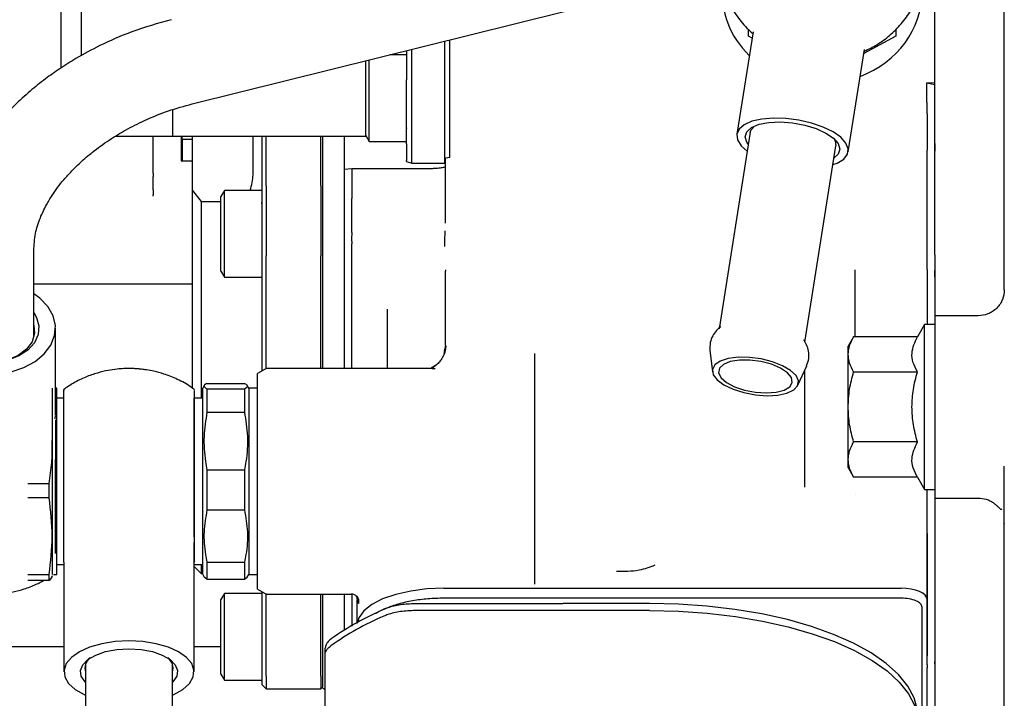
# Paper-space layout 'Sheet2' of a CAD drawing. Units: inches. Extents: x 0.3 to 17.5, y 0.3 to 10.7.
# Drawn here: x 3.3 to 3.5, y 4.5 to 4.7 of the extents above; entities that cross this region are included whole.
import ezdxf

# ---------------------------------------------------------------- set-up
doc = ezdxf.new("R2010")
doc.units = ezdxf.units.IN
doc.header["$MEASUREMENT"] = 0

psp = doc.layouts.new('Sheet2')

# ---------------------------------------------------------------- linework, layer by layer
at = {"color": 7, "linetype": 'Continuous', "lineweight": 25}
for p, q in [((3.547514559, 4.590471951), (3.547514559, 4.7260065557)), ((3.5317665275, 4.6374693699), (3.5317665275, 4.6763581085)), ((3.3335381811, 4.649565835), (3.3335381811, 4.6563571736)), ((3.3631945452, 4.6326464466), (3.4580119921, 4.6562069674)), ((3.3335381811, 4.640899934), (3.3335381811, 4.649565835)), ((3.4894436929, 4.6480423021), (3.4894436929, 4.6495396679)), ((3.5229082598, 4.6495998871), (3.5229082598, 4.6480423021)), ((3.4904900949, 4.6489755833), (3.486809944, 4.6257971235)), ((3.49027022, 4.6475907594), (3.4894436929, 4.6480423021)), ((3.5229082598, 4.6480423021), (3.5156209082, 4.644061125)), ((3.4130657401, 4.6382113507), (3.4130657401, 4.6450385892)), ((3.4205460551, 4.6382113507), (3.4205460551, 4.6468973201)), ((3.4217271574, 4.6317556766), (3.4217271574, 4.6471908039)), ((3.4118846378, 4.6438008944), (3.4080847356, 4.6438008944)), ((3.4118846378, 4.6447451054), (3.4118846378, 4.6380695035)), ((3.5120839076, 4.6217842598), (3.5157640585, 4.6449627195)), ((3.4026387856, 4.6424476686), (3.4026326693, 4.6424370749)), ((3.4026326693, 4.6254796746), (3.4026326693, 4.6424370749)), ((3.4034200708, 4.624115855), (3.4034200708, 4.6426418047)), ((3.4118846378, 4.6235678425), (3.4118846378, 4.6380695035)), ((3.4130657401, 4.6232093358), (3.4130657401, 4.6382113507)), ((3.4205460551, 4.6232093358), (3.4205460551, 4.6382113506)), ((3.529967105, 4.6374560959), (3.5317665275, 4.6374693699)), ((3.529967105, 4.6329959198), (3.529967105, 4.6374560959)), ((3.529967105, 4.6374560959), (3.5317665275, 4.6370214851)), ((3.5317665275, 4.6370214851), (3.5317665275, 4.6374693699)), ((3.5317665275, 4.632561309), (3.5317665275, 4.6370214851)), ((3.3587350315, 4.6312701984), (3.3587350315, 4.6252969574)), ((3.3587350315, 4.6312452971), (3.3587350315, 4.6252969574)), ((3.4118846378, 4.6268715559), (3.4119511838, 4.6272200761)), ((3.4217271574, 4.6204933176), (3.4217271575, 4.6279582596)), ((3.3457790105, 4.6252969574), (3.3587350315, 4.6252969574)), ((3.3544043227, 4.6169029069), (3.3544043228, 4.6252969574)), ((3.3587350315, 4.6252969574), (3.4027381611, 4.6252969574)), ((3.3607035354, 4.6252969574), (3.3607035354, 4.6197457913)), ((3.3608100809, 4.6252969574), (3.3609618681, 4.6245637423)), ((3.3632625905, 4.6252969574), (3.3632625905, 4.613102863)), ((3.3770421181, 4.6170277502), (3.3770421181, 4.6252969574)), ((3.379010622, 4.6252969574), (3.379010622, 4.6131276751)), ((3.379994874, 4.6140336541), (3.379994874, 4.6252969574)), ((3.3923964488, 4.6140336541), (3.3923964488, 4.6252969574)), ((3.3927901496, 4.6252969574), (3.3927901496, 4.6136712625)), ((3.3927901496, 4.6252969574), (3.3927901496, 4.6136712624)), ((3.3977114094, 4.6252969574), (3.3977114094, 4.6181142791)), ((3.4026326693, 4.6254796746), (3.4034200708, 4.624115855)), ((3.4898663591, 4.6262170414), (3.4827892257, 4.5816435838)), ((3.3609618681, 4.6245637423), (3.3609618681, 4.6197457913)), ((3.3632625905, 4.6245637423), (3.3609618681, 4.6245637423)), ((3.4034200708, 4.624115855), (3.4118846378, 4.624115855)), ((3.4118846378, 4.6235678425), (3.4118846378, 4.6198004332)), ((3.4130657401, 4.6194419266), (3.4130657401, 4.6232093358)), ((3.4205460552, 4.6194419266), (3.4205460551, 4.6232093358)), ((3.5022307361, 4.5785567655), (3.5093078696, 4.6231302231)), ((3.5317665275, 4.6236842031), (3.5317665275, 4.6219303954)), ((3.4217271574, 4.6204933176), (3.4212350315, 4.620420914)), ((3.5300226429, 4.59507228), (3.5300226429, 4.6221200601)), ((3.5317665275, 4.5984111651), (3.5317665275, 4.6219303954)), ((3.3607035354, 4.6197457913), (3.3632625905, 4.6197457913)), ((3.4118846378, 4.6195556944), (3.4118846378, 4.6198004332)), ((3.4118846378, 4.6195556944), (3.4130657401, 4.6191945952)), ((3.4130657401, 4.6191945952), (3.4130657401, 4.6194419266)), ((3.4130657401, 4.6191945952), (3.4205460551, 4.6191945952)), ((3.4205460551, 4.6191945952), (3.4205460552, 4.6194419266)), ((3.4207429054, 4.6202328274), (3.4207452642, 4.6202431958)), ((3.4207429054, 4.6174472709), (3.4207429054, 4.6202328273)), ((3.420822361, 4.6203024285), (3.4207452643, 4.6202431958)), ((3.4212350315, 4.620420914), (3.420822361, 4.6203024285)), ((3.3544043228, 4.616320559), (3.3544043228, 4.6162004624)), ((3.3544043228, 4.6131516742), (3.3544043228, 4.6162004624)), ((3.399483063, 4.6179296364), (3.3977114094, 4.6177697712)), ((3.4168058976, 4.6179296364), (3.399483063, 4.6179296364)), ((3.399483063, 4.6179296364), (3.399483063, 4.6111879917)), ((3.4207429054, 4.6166925293), (3.4207429054, 4.6174472709)), ((3.379994874, 4.6140336541), (3.379994874, 4.5981889971)), ((3.3923964488, 4.6140336541), (3.3923964487, 4.5981889971)), ((3.3544043228, 4.6117104572), (3.3544043228, 4.6120229214)), ((3.3632625905, 4.613102863), (3.3652310945, 4.6105259677)), ((3.3632625905, 4.613102863), (3.3632625905, 4.5681642197)), ((3.3705460551, 4.6130044261), (3.3697586535, 4.6116406066)), ((3.3697586535, 4.5946832063), (3.3697586535, 4.6116406066)), ((3.379010622, 4.6130044261), (3.3705460551, 4.6130044261)), ((3.3705460551, 4.5933193867), (3.3705460551, 4.6130044261)), ((3.379010622, 4.6131276751), (3.379010622, 4.5986034062)), ((3.3927901496, 4.6136712625), (3.3927901496, 4.5983547608)), ((3.3652310945, 4.6105259677), (3.3652310945, 4.5659204738)), ((3.3652310945, 4.6105259677), (3.3697586535, 4.6105259677)), ((3.3977114094, 4.6107557104), (3.3977114094, 4.6034580572)), ((3.3994830629, 4.6037043608), (3.3994830629, 4.6111879916)), ((3.39947279, 4.6035060701), (3.399409975, 4.6020665954)), ((3.39947279, 4.6035060701), (3.3994830629, 4.6037043609)), ((3.3977114094, 4.6020202955), (3.3977114094, 4.6008509853)), ((3.3977114094, 4.6008509853), (3.3977114094, 4.5726133873)), ((3.399409975, 4.6020665954), (3.39947279, 4.6008989981)), ((3.399483063, 4.6006939734), (3.39947279, 4.6008989981)), ((3.399483063, 4.5726133873), (3.3994830629, 4.6006939734)), ((3.3272793746, 4.5796725393), (3.3273041404, 4.5996899495)), ((3.379010622, 4.5986034062), (3.379010622, 4.5720451291)), ((3.379994874, 4.5725744191), (3.379994874, 4.5981889971)), ((3.3923964488, 4.5726133873), (3.3923964487, 4.5981889971)), ((3.3927901496, 4.5983547608), (3.3927901496, 4.5726133873)), ((3.3927901496, 4.5983547608), (3.3927901496, 4.5726133873)), ((3.3977114094, 4.6001620089), (3.3977114094, 4.5983547608)), ((3.5317665275, 4.5984111651), (3.5317665275, 4.5928359018)), ((3.3697586535, 4.5946832063), (3.3705460551, 4.5933193867)), ((3.4207429055, 4.5950365155), (3.4207429055, 4.5947264001)), ((3.4207429055, 4.584455391), (3.4207429055, 4.5947264001)), ((3.5136668552, 4.590796823), (3.5136564848, 4.5949617447)), ((3.5300226429, 4.59507228), (3.5300260286, 4.590850735)), ((3.5317665275, 4.5933772403), (3.5317665275, 4.5948826153)), ((3.3272943746, 4.5917965851), (3.3632625905, 4.5917965851)), ((3.3705460551, 4.5933193867), (3.379010622, 4.5933193867)), ((3.5317665275, 4.5928359018), (3.5317665275, 4.5845666256)), ((3.4207429055, 4.5781675848), (3.4207429055, 4.584455391)), ((3.5294043228, 4.5825981217), (3.5277937699, 4.5798085621)), ((3.5317665275, 4.5825981217), (3.5294043228, 4.5825981217)), ((3.5294043228, 4.5638973343), (3.5294043228, 4.5825981217)), ((3.5416093441, 4.5845666256), (3.5317665275, 4.5845666256)), ((3.5317665275, 4.5845666256), (3.5317665275, 4.5432280429)), ((3.5416090472, 4.5845664807), (3.5416093441, 4.5845666256)), ((3.332178729, 4.5619639816), (3.3322032233, 4.5817619749)), ((3.4207429054, 4.5778925962), (3.4207429054, 4.5781675847)), ((3.5133122259, 4.5798085622), (3.5120814882, 4.5776768618)), ((3.5277937699, 4.5798085622), (3.5133122259, 4.5798085622)), ((3.4207429055, 4.5778925962), (3.4203455988, 4.5758510793)), ((3.4205057606, 4.5766740534), (3.420687698, 4.5774509521)), ((3.4807205904, 4.5767375185), (3.4812670695, 4.571884702)), ((3.5120814882, 4.5758307552), (3.5120814882, 4.5776768618)), ((3.5120814882, 4.5638973343), (3.5120814882, 4.5758307552)), ((3.3797664775, 4.5724815225), (3.3780264214, 4.5714769006)), ((3.4181217762, 4.5726133873), (3.3802586035, 4.5726133873)), ((3.5006553099, 4.5688063416), (3.5026780292, 4.5732512347)), ((3.5022389685, 4.5456567596), (3.5022389685, 4.5722864059)), ((3.5133122259, 4.5718529482), (3.5277937699, 4.5718529482)), ((3.3665908341, 4.5692257557), (3.3750918273, 4.5692257557)), ((3.3315696771, 4.5258614188), (3.3315696771, 4.5681842534)), ((3.3325539291, 4.5681842534), (3.3321864248, 4.5681842534)), ((3.3325539291, 4.5258614188), (3.3325539291, 4.5681842534)), ((3.3659566787, 4.5687590924), (3.3656247952, 4.5681842534)), ((3.3656247952, 4.5258614188), (3.3656247952, 4.5681842534)), ((3.3665908341, 4.5679622066), (3.3665908341, 4.562743663)), ((3.3750918273, 4.5679622066), (3.3665908341, 4.5679622066)), ((3.3750918273, 4.5679622066), (3.3750918273, 4.562743663)), ((3.3760578661, 4.5681842534), (3.3757259827, 4.5687590924)), ((3.37802637, 4.5681842534), (3.3760578661, 4.5681842534)), ((3.3760578661, 4.5681842534), (3.3760578661, 4.5258614187)), ((3.3341287322, 4.5659204738), (3.3325539291, 4.5659204738)), ((3.3341287322, 4.5344279349), (3.3341287322, 4.5659204738)), ((3.3656247952, 4.5659204738), (3.3636562913, 4.5659204738)), ((3.3636562913, 4.5344279532), (3.3636562913, 4.5659204738)), ((3.3665908341, 4.562743663), (3.3750918273, 4.562743663)), ((3.5120814882, 4.5519639134), (3.5120814882, 4.5638973343)), ((3.5294043228, 4.5451965469), (3.5294043228, 4.5638973343)), ((3.3321784855, 4.5617730735), (3.3320649584, 4.5615060563)), ((3.5277937699, 4.5559417203), (3.5133122259, 4.5559417203)), ((3.5120814882, 4.5501178067), (3.5120814882, 4.5519639134)), ((3.3665908341, 4.5496043749), (3.3750918273, 4.5496043749)), ((3.3665908341, 4.5496043749), (3.3665908341, 4.5405407434)), ((3.3750918273, 4.5496043749), (3.3750918273, 4.5405407434)), ((3.5120814882, 4.5501178067), (3.5133122259, 4.5479861064)), ((3.5277937698, 4.5479861064), (3.5133122259, 4.5479861064)), ((3.5277937698, 4.5479861064), (3.5294043228, 4.5451965469)), ((3.3259341033, 4.5465561582), (3.3307784886, 4.5465561582)), ((3.3307784886, 4.5432958261), (3.3307784886, 4.5465561582)), ((3.5294043228, 4.5451965469), (3.5317665275, 4.5451965469)), ((3.5300226429, 4.5419933754), (3.5300226429, 4.5451965469)), ((3.3307784886, 4.5432958261), (3.3259374678, 4.5432958261)), ((3.5136561877, 4.5440256224), (3.5136562913, 4.5440294743)), ((3.5317665275, 4.5432280429), (3.5416090472, 4.5432280429)), ((3.5317665275, 4.5432280429), (3.5317665275, 4.5264116272)), ((3.3665908341, 4.5405407434), (3.3750918273, 4.5405407434)), ((3.5300226429, 4.535409532), (3.5300226429, 4.5419933754)), ((3.547514559, 4.4206534603), (3.547514559, 4.537517927)), ((3.529994874, 4.5351591067), (3.529994874, 4.5202627401)), ((3.530022642, 4.5260820331), (3.5300226429, 4.535409532)), ((3.3341287322, 4.5286535165), (3.3341287322, 4.5332217534)), ((3.3636562913, 4.5286535166), (3.3636562913, 4.5331281559)), ((3.3325539291, 4.5281251983), (3.3341287322, 4.5281251983)), ((3.3341287322, 4.5286535165), (3.3341287322, 4.5037739624)), ((3.3636562913, 4.5037739624), (3.3636562913, 4.5286535166)), ((3.3636562913, 4.5281251983), (3.3656247952, 4.5281251983)), ((3.3636562913, 4.5277091094), (3.3652310945, 4.5261343062)), ((3.3652310945, 4.5281251983), (3.3652310945, 4.5261343062)), ((3.3665908341, 4.5286650043), (3.3665908341, 4.5248199165)), ((3.3665908341, 4.5286650043), (3.3750918273, 4.5286650043)), ((3.3750918273, 4.5286650043), (3.3750918273, 4.5248199165)), ((3.3259682445, 4.5259099217), (3.3307784886, 4.5259099216)), ((3.3307784886, 4.5245267825), (3.3259730966, 4.5245267825)), ((3.3307784886, 4.5245267825), (3.3307784886, 4.5259099216)), ((3.3314156495, 4.5252865797), (3.3307784886, 4.5245267825)), ((3.3314156495, 4.5252865797), (3.3315196004, 4.5256745297)), ((3.3317980131, 4.5258614188), (3.3325539291, 4.5258614188)), ((3.3652310945, 4.5261343062), (3.3656247952, 4.5261343062)), ((3.3656247952, 4.5258614188), (3.3659566787, 4.5252865797)), ((3.3665908341, 4.5248199165), (3.3659566787, 4.5252865797)), ((3.3665908341, 4.5248199165), (3.3750918273, 4.5248199165)), ((3.3750918273, 4.5248199165), (3.3757259827, 4.5252865797)), ((3.3757259827, 4.5252865797), (3.3760578661, 4.5258614187)), ((3.3760578661, 4.5258614187), (3.37802637, 4.5258614187)), ((3.5317665275, 4.5264116272), (3.5317665275, 4.5005763791)), ((3.3780264214, 4.5225687715), (3.3797664775, 4.5215641497)), ((3.4203492047, 4.5227585173), (3.5240893622, 4.5227585173)), ((3.3705460551, 4.5215771456), (3.3697586535, 4.5202133261)), ((3.3697586535, 4.5032559258), (3.3697586535, 4.5202133261)), ((3.379010622, 4.5215771456), (3.3705460551, 4.5215771456)), ((3.3705460551, 4.5018921062), (3.3705460551, 4.5215771456)), ((3.379010622, 4.522000543), (3.379010622, 4.5035525435)), ((3.379994874, 4.5028087178), (3.379994874, 4.5214737446)), ((3.3802586035, 4.5214322849), (3.3993055843, 4.5214322849)), ((3.3923964488, 4.5028087178), (3.3923964488, 4.5214322849)), ((3.3927901496, 4.5214322849), (3.3927901496, 4.5031062481)), ((3.3927901496, 4.5214322849), (3.3927901496, 4.5031062481)), ((3.3977114094, 4.5214322849), (3.3977114094, 4.5131888146)), ((3.3996232392, 4.5214947437), (3.3993055861, 4.5214322849)), ((3.399483063, 4.5214322849), (3.399483063, 4.5141242688)), ((3.4006641653, 4.5149687297), (3.4006641653, 4.5201049367)), ((3.5240893622, 4.5204941343), (3.4203492047, 4.5204941343)), ((3.529994874, 4.5202627401), (3.529994874, 4.5077485079)), ((3.4006641653, 4.5183435156), (3.4006641653, 4.5194159603)), ((3.4006641653, 4.5147479049), (3.4006641653, 4.5183435156)), ((3.467002748, 4.517704932), (3.4138050381, 4.517704932)), ((3.4469286422, 4.5192317985), (3.413830498, 4.5192317985)), ((3.467002748, 4.5192844491), (3.4475954963, 4.519284449)), ((3.5288583577, 4.4727227555), (3.5288583577, 4.5184786697)), ((3.2907957341, 4.5095195128), (3.3341287322, 4.5095195128)), ((3.3636562913, 4.5095195128), (3.3697586535, 4.5095195128)), ((3.3933807008, 4.5076234611), (3.393440506, 4.5091687741)), ((3.3933807008, 4.4907516659), (3.3933807008, 4.5076234611)), ((3.529994874, 4.5077485079), (3.5300226427, 4.5074315409)), ((3.5300226427, 4.5064107549), (3.5300226427, 4.5074315411)), ((3.3390499921, 4.5055829135), (3.3390499921, 4.460949684)), ((3.3587350315, 4.460949684), (3.3587350315, 4.5055829135)), ((3.5300226429, 4.5054038647), (3.5300226429, 4.5047139241)), ((3.5300226429, 4.4800141295), (3.5300226429, 4.5047139241)), ((3.5300226554, 4.5054038701), (3.5300226554, 4.5064107602)), ((3.3697586535, 4.5032559258), (3.3705460551, 4.5018921062)), ((3.379010622, 4.5035525435), (3.379010622, 4.5009078543)), ((3.379994874, 4.5028087178), (3.379994874, 4.4999236023)), ((3.3923964488, 4.5028087178), (3.3923964488, 4.4999236023)), ((3.3927901496, 4.5031062481), (3.3927901496, 4.5003173031)), ((3.3705460551, 4.5018921062), (3.379010622, 4.5018921062)), ((3.379010622, 4.5009078542), (3.379994874, 4.4999236023)), ((3.379994874, 4.4999236023), (3.3923964488, 4.4999236023)), ((3.3923964488, 4.4999236023), (3.3927901496, 4.5003173031)), ((3.3931838504, 4.4999236023), (3.3933807008, 4.4999236023))]:
    psp.add_line(p, q, dxfattribs=at)
at = {"color": 7, "linetype": 'Continuous', "lineweight": 25, "flags": 128}
for points in [[(3.5086313865, 4.618869573), (3.5096056743, 4.6192366781), (3.5110759705, 4.6201322644), (3.511919342, 4.6212250775), (3.5120903222, 4.6224562035), (3.5115796937, 4.6237592721), (3.5104149845, 4.6250640346), (3.5086589844, 4.6263001508), (3.5064063599, 4.6274009814), (3.5037785505, 4.6283071804), (3.500917222, 4.6289698942), (3.4979766295, 4.629353396), (3.4951153011, 4.6294370109), (3.4924874916, 4.6292162312), (3.4902348671, 4.6287029594), (3.488478867, 4.6279248659), (3.4873141578, 4.626923898), (3.4868035293, 4.6257540181), (3.4869745096, 4.6244782948), (3.487817881, 4.6231655026), (3.4891898761, 4.6219563912)], [(3.4894303091, 4.6234706951), (3.4890956889, 4.6239564133), (3.4887305368, 4.6251882854), (3.4890956889, 4.6263249137), (3.4901662607, 4.627288839), (3.4918692945, 4.6280143714), (3.4940887313, 4.6284520669), (3.4966733202, 4.6285720974), (3.4994469258, 4.6283662831)], [(3.4898663591, 4.6262170414), (3.490048709, 4.626763899), (3.490817829, 4.627629258)], [(3.4994469258, 4.6283662831), (3.5022205313, 4.6278486497), (3.5048051202, 4.6270544732), (3.5070245571, 4.6260378753), (3.5087275908, 4.6248681357), (3.5097981626, 4.62362497), (3.5101633147, 4.6223930979), (3.5097981626, 4.6212564696), (3.5088718195, 4.6203838769)], [(3.5088406132, 4.6247676974), (3.5091255197, 4.6242759684), (3.5093078695, 4.6231302231)], [(3.3076065791, 4.589581029), (3.3061870668, 4.5885520708), (3.304395483, 4.5866829426), (3.3032138208, 4.5845845695), (3.3026973335, 4.5823550691), (3.3028701714, 4.5800986904), (3.3037242528, 4.5779209391), (3.3052196418, 4.5759236445), (3.3072864157, 4.5742001978), (3.3098279345, 4.5728311855), (3.3127253595, 4.5718806211), (3.3158432103, 4.5713929519), (3.3190356998, 4.5713909808), (3.3221535506, 4.5718747999), (3.3250509756, 4.5728217865), (3.3275924943, 4.5741876604), (3.3296592682, 4.5759085549), (3.3311546573, 4.577904003), (3.3320087387, 4.5800806996), (3.3321815766, 4.5823368648), (3.3316650892, 4.584567003), (3.3304834271, 4.5866668353), (3.3286918433, 4.5885381758), (3.3272916034, 4.5895566745)], [(3.3272863144, 4.5852817545), (3.3279235386, 4.5841848159), (3.3284413203, 4.5822633595), (3.3282678143, 4.580311547), (3.3274139227, 4.5784520179), (3.3259332986, 4.5768016133), (3.3239189751, 4.5754640342), (3.3214975195, 4.5745233256), (3.3188210807, 4.5740385956), (3.3160578294, 4.5740403017), (3.3133813907, 4.5745283366), (3.3109599351, 4.5754720354), (3.3089456115, 4.5768121019), (3.3074649874, 4.5784643349), (3.3066110958, 4.5803249184), (3.3064375898, 4.5822769451), (3.3069553715, 4.5841977622), (3.3076012901, 4.5853061091)], [(3.3272828393, 4.5824729754), (3.327454557, 4.5805938417), (3.3268982973, 4.5786995465), (3.3256404548, 4.5769821645), (3.3237743178, 4.5755690662), (3.3214382893, 4.5745650547), (3.3188056217, 4.5740445928), (3.316071568, 4.5740462809), (3.3134389004, 4.5745699937), (3.3111028718, 4.5755768899), (3.3092367349, 4.5769922926), (3.3079788924, 4.5787112278), (3.3074226327, 4.5806062099), (3.307597815, 4.5824973299)], [(3.4828773681, 4.5819784988), (3.4828669704, 4.581949759), (3.4827892257, 4.5816435838)], [(3.4910356126, 4.5666384034), (3.49367427, 4.5664491309), (3.4961172303, 4.5665835996), (3.4981833103, 4.5670318367), (3.4997192782, 4.5677605985), (3.5006112184, 4.5687158359), (3.5007929797, 4.5698267035), (3.5002510817, 4.5710108133), (3.4990257145, 4.5721803452), (3.497207758, 4.5732485604), (3.4949320417, 4.5741362343), (3.4923673451, 4.5747775323), (3.48970388, 4.575124892), (3.4871391834, 4.5751525515), (3.4848634671, 4.5748584594), (3.4830455106, 4.5742644271), (3.4818201435, 4.5734145114), (3.4812782455, 4.5723717465), (3.4814600068, 4.5712134696), (3.4823519469, 4.5700255847), (3.4838879148, 4.5688961919), (3.4859539948, 4.5679090531), (3.4883969551, 4.5671373797), (3.4910356126, 4.5666384034)], [(3.4910356126, 4.5672385792), (3.4935040425, 4.5670755125), (3.4957531415, 4.5672446495), (3.4975830673, 4.5677309615), (3.4988312231, 4.5684912378), (3.4993867047, 4.5694579242), (3.4992001551, 4.5705451266), (3.4982881501, 4.5716562423), (3.4967317253, 4.5726925436), (3.4946691759, 4.5735619508), (3.4922837684, 4.5741872131), (3.4897874568, 4.5745127732), (3.4874020494, 4.5745097038), (3.4853395, 4.5741782776), (3.4837830752, 4.5735479431), (3.4828710702, 4.5726747084), (3.4826845206, 4.5716361643), (3.4832400022, 4.5705245899), (3.4844881579, 4.5694387536), (3.4863180838, 4.5684751365), (3.4885671828, 4.5677193604), (3.4910356126, 4.5672385792)], [(3.4203492047, 4.5227585173), (3.416508844, 4.5225986651), (3.4128160662, 4.5221252515), (3.4094127828, 4.5213564696), (3.4064297799, 4.5203218633), (3.4039816926, 4.5190611918), (3.4021625997, 4.517622902), (3.4010424078, 4.5160622667), (3.4007077793, 4.5149927422)], [(3.529994874, 4.5202627401), (3.5298814012, 4.5207496421), (3.5295453436, 4.5212178327), (3.5289996158, 4.5216493196), (3.5282651896, 4.5220275211), (3.5273702887, 4.522337903), (3.5263493037, 4.5225685375), (3.5252414704, 4.5227105616), (3.5240893622, 4.5227585173)], [(3.5279564196, 4.4939404275), (3.5278490271, 4.4951059045), (3.5270922851, 4.4978634536), (3.5256378947, 4.500570585), (3.5235027416, 4.5031958685), (3.5207116153, 4.5057088242), (3.5172969212, 4.5080802763), (3.5132983043, 4.5102826919), (3.5087621892, 4.5122905005), (3.5037412409, 4.5140803914), (3.4982937532, 4.5156315835), (3.4924829724, 4.5169260673), (3.4863763624, 4.5179488136), (3.480044822, 4.5186879482), (3.4735618611, 4.5191348898), (3.467002748, 4.5192844491)], [(3.467002748, 4.517704932), (3.4736005621, 4.5175537517), (3.4801210229, 4.5171019832), (3.4864876839, 4.5163549232), (3.4926259018, 4.5153213301), (3.4984637117, 4.514013322), (3.5039326706, 4.512446234), (3.5089686599, 4.5106384388), (3.5135126372, 4.5086111311), (3.5175113286, 4.5063880794), (3.5209178531, 4.5039953467), (3.5236922722, 4.5014609858), (3.5258020586, 4.4988147098), (3.5272224767, 4.4960875436), (3.5279368737, 4.493311461), (3.5280182789, 4.4914952801)], [(3.3488925118, 4.5108186292), (3.3457187356, 4.5106539288), (3.3426933616, 4.5101675288), (3.3399578531, 4.5093821728), (3.3376401192, 4.508334583), (3.3358485347, 4.5070737438), (3.3346668721, 4.5056586104), (3.3341503846, 4.504155353), (3.3343232225, 4.5026342622), (3.3351773043, 4.5011664625), (3.3366726939, 4.4998205866), (3.3387394686, 4.4986595661), (3.3390499921, 4.4985231779)], [(3.3390499921, 4.501405166), (3.3389180403, 4.5015343558), (3.3380641484, 4.5027883334), (3.3378906423, 4.5041042417), (3.3384084242, 4.5053993973), (3.3395849598, 4.5065924209), (3.3413463232, 4.5076083504), (3.3435818413, 4.5083833512), (3.3461510484, 4.5088687271), (3.3488925118, 4.5090339803)], [(3.3587350315, 4.4985231779), (3.359045555, 4.4986595661), (3.3611123297, 4.4998205866), (3.3626077193, 4.5011664625), (3.363461801, 4.5026342622), (3.363634639, 4.504155353), (3.3631181514, 4.5056586104), (3.3619364888, 4.5070737438), (3.3601449043, 4.508334583), (3.3578271705, 4.5093821728), (3.3550916619, 4.5101675288), (3.352066288, 4.5106539288), (3.3488925118, 4.5108186292)], [(3.3488925118, 4.5090339803), (3.3516339751, 4.5088687271), (3.3542031822, 4.5083833512), (3.3564387003, 4.5076083504), (3.3582000637, 4.5065924209), (3.3593765994, 4.5053993973), (3.3598943812, 4.5041042417), (3.3597208752, 4.5027883334), (3.3588669832, 4.5015343558), (3.3587350315, 4.501405166)]]:
    psp.add_lwpolyline(points, dxfattribs=at)
at = {"color": 7, "linetype": 'Continuous', "lineweight": 25}
for centre, radius, start, end in [((3.432308284, 4.4582341316), 0.0649649218339697, 113.176842083, 125.2876381425), ((3.4322893969, 4.4566494791), 0.0650206565908387, 113.1598583393, 125.29822439), ((3.3417866903, 4.5046079129), 0.002884959089845, 126.2352366856, 198.448399648), ((3.3559983332, 4.5046079129), 0.0028849591474186, 341.551600804, 53.7647665979)]:
    psp.add_arc(centre, radius, start, end, dxfattribs=at)
for start_param, end_param in [(3.011486759768805, 3.856922946520314), (5.06587232940382, 6.245833834700403)]:
    psp.add_ellipse((3.5061759763, 4.6577974029), major_axis=(0.02262200576405116, 0.0009330335204857931), ratio=0.9060321234, start_param=start_param, end_param=end_param, dxfattribs=at)
for points, knots in [([(3.515756527804395, 4.64459983258207), (3.516720334405368, 4.645065934612891), (3.518770066433217, 4.646057195992358), (3.521597730373986, 4.648163993942574), (3.524219496796444, 4.650771160478301), (3.52642479723135, 4.653815018355164), (3.528141194832097, 4.657200889160232), (3.529284848445821, 4.660841753416856), (3.529864367174723, 4.664482017458501), (3.529747288182908, 4.666875755877227), (3.529692620101623, 4.66799347208251)], [0, 0, 0, 0, 0.1104616501712456, 0.2349193105508524, 0.3622661572086488, 0.4913987277308776, 0.6216912474603428, 0.7528045852977767, 0.8845762265739102, 1, 1, 1, 1]), ([(3.483554741065773, 4.659511357726768), (3.483893589512728, 4.658457737137193), (3.484635016779082, 4.656152331754569), (3.486540191845852, 4.652895145011459), (3.488519798709414, 4.650294705365922), (3.489987186242276, 4.64903512202525), (3.490438094041357, 4.648648069566931)], [0, 0, 0, 0, 0.2539625058536356, 0.5556900973393689, 0.8634697407248705, 1, 1, 1, 1]), ([(3.358447098205802, 4.651750438160843), (3.355461002552701, 4.650903348908064), (3.349938973945825, 4.649336871597945), (3.3427427881559, 4.646188318621716), (3.337336559206807, 4.643286570287274), (3.333247226404667, 4.640714545673285), (3.329759452935522, 4.63824333713083), (3.326283168036441, 4.635460145536996), (3.323173700752867, 4.63260605552237), (3.320583115375389, 4.629908603314546), (3.31858820065453, 4.627602454451477), (3.316791807063347, 4.625306747870889), (3.31484702989433, 4.622541458468454), (3.312571909815693, 4.618777820330872), (3.31017185294308, 4.613647488845742), (3.308126638639075, 4.607212235841139), (3.307804939638213, 4.602563516664845), (3.307632186346751, 4.600067141057102)], [0, 0, 0, 0, 0.1105080410691939, 0.2043566700350694, 0.2783545571318484, 0.3305690761721, 0.3796209657861583, 0.4345942163375698, 0.4952344199146162, 0.5381913955684522, 0.5776216220257289, 0.6134694761641533, 0.6527090332163525, 0.7117274637090414, 0.7905076018841771, 0.8875019778930362, 1, 1, 1, 1]), ([(3.338065740121984, 4.653643414058876), (3.338065740121984, 4.652227757022125), (3.338065740121984, 4.649322676591921), (3.338065740121984, 4.645914881581699), (3.338065740121984, 4.644075009192759), (3.338065740121984, 4.643586755507283)], [0, 0, 0, 0, 0.4111559966613555, 0.8437363066434462, 1, 1, 1, 1]), ([(3.327291070070478, 4.59933711238301), (3.327359866522163, 4.60062797096256), (3.327488258197924, 4.603037041374483), (3.328600042537669, 4.606558797263678), (3.329955885611653, 4.609458172431102), (3.331329257157393, 4.611752077342253), (3.332669076778314, 4.613667763637793), (3.334152972870219, 4.615534736101623), (3.335953947097662, 4.617532230272871), (3.338233177036337, 4.619743969389907), (3.341195988772706, 4.622232362084045), (3.344697554321847, 4.62471572605347), (3.348700853145701, 4.62709488647679), (3.353018050306536, 4.629222598602079), (3.357905744077446, 4.631184174233315), (3.361397738185727, 4.632149650003459), (3.36319495036434, 4.632646547981651)], [0, 0, 0, 0, 0.1061094271382623, 0.1980271777207583, 0.2725784252050725, 0.3275733115522094, 0.3726788693274898, 0.4172873604605596, 0.468276606981662, 0.5256086916076189, 0.5915580410925935, 0.6732215832507475, 0.7445183147783107, 0.823547604167722, 0.9091858734861067, 1, 1, 1, 1]), ([(3.421727157421985, 4.627958259609184), (3.421727157421985, 4.628155939485461), (3.421727157421984, 4.628550605663475), (3.421727157421985, 4.629548858517423), (3.421727157421985, 4.630683346913825), (3.421727157421985, 4.631398115691361), (3.421727157421985, 4.631755660255885)], [0, 0, 0, 0, 0.2505395407010555, 0.5002000448023124, 0.7499880199768638, 1, 1, 1, 1]), ([(3.531766527521984, 4.628932070347207), (3.531766527521984, 4.629169542406101), (3.531766527521984, 4.62962093663476), (3.531766527521984, 4.63056863686388), (3.531766527521984, 4.631584492188223), (3.531766527521984, 4.632229144261968), (3.531766527521984, 4.632561308951979)], [0, 0, 0, 0, 0.2645286233033392, 0.5028241824753895, 0.7438242145880128, 1, 1, 1, 1]), ([(3.529969217520734, 4.631332289902527), (3.529970113082415, 4.631065499220096), (3.529972017912641, 4.630498044217793), (3.529976436938588, 4.62963843175573), (3.529982661970023, 4.628768009859013), (3.529987658145709, 4.628322221559882), (3.529990276272021, 4.6280886168693)], [0, 0, 0, 0, 0.2100383337997402, 0.4467446242992542, 0.7100797595949337, 1, 1, 1, 1]), ([(3.529990276279803, 4.628088616843576), (3.53000135577843, 4.627599078878121), (3.530018297169498, 4.626850538317369), (3.530004376576941, 4.625311718396076), (3.530019425969475, 4.623809319925613), (3.530021585785581, 4.62267516621529), (3.530022642897328, 4.622120060062228)], [0, 0, 0, 0, 0.3273146513257394, 0.500488848536345, 0.755516636610635, 1, 1, 1, 1]), ([(3.531766527520271, 4.621930395374887), (3.531766527520987, 4.622632550518592), (3.5317665275225, 4.624114465163891), (3.531766527521839, 4.626317526963419), (3.531766527522002, 4.627959730196917), (3.531766527521988, 4.628682758931715), (3.531766527521984, 4.628932070347207)], [0, 0, 0, 0, 0.2632928919029383, 0.5556857284498695, 0.8467936132659206, 1, 1, 1, 1]), ([(3.397711409421984, 4.625296957358875), (3.397711409421984, 4.624876565094234), (3.397711409421984, 4.622840119717618), (3.397711409421984, 4.620380571042955), (3.397711409421984, 4.618033518219434), (3.397711409421984, 4.617757700779062), (3.397711409421984, 4.617619792058876)], [0, 0, 0, 0, 0.0797927583353849, 0.3865285055569252, 0.6932642527784632, 1, 1, 1, 1]), ([(3.42074290546352, 4.618425539090938), (3.420691925867536, 4.618370807053321), (3.420589986756722, 4.61826136453735), (3.419833667811881, 4.61810837615439), (3.418838358309178, 4.618000233147909), (3.417754181564173, 4.617939764480019), (3.417122071408274, 4.617933013286796), (3.416805897615972, 4.617929636422266)], [0, 0, 0, 0, 0.2497931012431345, 0.4994878075511313, 0.749098836234245, 0.87450229726525, 1, 1, 1, 1]), ([(3.354404322771985, 4.616902906949662), (3.354404322771985, 4.616809383726897), (3.354404322771984, 4.616622337289916), (3.354404322771985, 4.616421151732825), (3.354404322771985, 4.616320558958876)], [0, 0, 0, 0, 0.5000000228463711, 1, 1, 1, 1]), ([(3.376411935163862, 4.613004426108875), (3.376705944825455, 4.614212153730033), (3.377039653595257, 4.615582956636742), (3.377041856044868, 4.616874145992065), (3.377042118055619, 4.617027750184022)], [0, 0, 0, 0, 0.8810366648980266, 1, 1, 1, 1]), ([(3.420742905471985, 4.605563165421982), (3.420742905471985, 4.606740597816893), (3.420742905471985, 4.609116910711268), (3.420742905471985, 4.612208205152662), (3.420742905471984, 4.614851062351064), (3.420742905471985, 4.616082411608756), (3.420742905471985, 4.616692529286121)], [0, 0, 0, 0, 0.247743552429404, 0.5000000005779448, 0.7522564484256129, 1, 1, 1, 1]), ([(3.354404322771985, 4.613151674174049), (3.354404322771985, 4.613031032572842), (3.354404322771984, 4.612792562633497), (3.354404322771985, 4.612472433035558), (3.354404322771984, 4.612200498126031), (3.354404322771985, 4.612082089317746), (3.354404322771985, 4.612022921392569)], [0, 0, 0, 0, 0.2530038944144387, 0.5001079457784688, 0.7502079778580211, 1, 1, 1, 1]), ([(3.392790149571985, 4.613671262442003), (3.392790149571985, 4.613029752626693), (3.392790149571985, 4.611691879217823), (3.392790149571985, 4.609255324449393), (3.392790149571985, 4.607987096810514)], [0, 0, 0, 0, 0.4794996380506261, 1, 1, 1, 1]), ([(3.379131140775571, 4.609741183730871), (3.379118105932044, 4.60976500837641), (3.379033875697449, 4.609918961546531), (3.379021273787194, 4.610097735681193), (3.379010622054676, 4.610248844062779)], [0, 0, 0, 0, 0.154752549236872, 1, 1, 1, 1]), ([(3.392790149571985, 4.607987090378396), (3.392790149571984, 4.607173105170085), (3.392790149571984, 4.605559665831422), (3.392790149571985, 4.602998528639048), (3.392790149571984, 4.600551160562529), (3.392790149571984, 4.599071103676788), (3.392790149571985, 4.598354760786479)], [0, 0, 0, 0, 0.262719532166737, 0.5207490552727914, 0.7680440459845337, 0.9999999999999999, 0.9999999999999999, 0.9999999999999999, 0.9999999999999999]), ([(3.397711409421984, 4.603458057232935), (3.397711409421984, 4.603226081077793), (3.397711409421984, 4.602764604081185), (3.397711409421984, 4.602267509582204), (3.397711409421984, 4.602020295513805)], [0, 0, 0, 0, 0.502681946981256, 0.9999999999999999, 0.9999999999999999, 0.9999999999999999, 0.9999999999999999]), ([(3.420556663032304, 4.603858202880271), (3.420534402857192, 4.603255811871308), (3.420489882834549, 4.602051038718173), (3.420498542636737, 4.600867346076724), (3.420502872505971, 4.600275504110839)], [0, 0, 0, 0, 0.5000036790297321, 0.9999999999999999, 0.9999999999999999, 0.9999999999999999, 0.9999999999999999]), ([(3.513657941985992, 4.579808562150802), (3.513662857950074, 4.581395476576858), (3.5136735397015, 4.584843635504456), (3.513669198475784, 4.58870989598185), (3.513666855172397, 4.5907968230076)], [0, 0, 0, 0, 0.4602207901016993, 1, 1, 1, 1]), ([(3.530026028618102, 4.59085073498791), (3.530030563808837, 4.588400223957326), (3.530035890594119, 4.585521988651974), (3.530030270472328, 4.582976410884388), (3.530029435286091, 4.582598121658875)], [0, 0, 0, 0, 0.8513935695343731, 1, 1, 1, 1]), ([(3.547514556095639, 4.590471951093948), (3.547435671667128, 4.589729064929654), (3.547314322334862, 4.588586269809146), (3.546577919157389, 4.587211381665879), (3.54581574352312, 4.586265285297939), (3.544869640691678, 4.585503114652457), (3.543494742404819, 4.584766716495571), (3.542351938984654, 4.584645365918289), (3.541609047221984, 4.584566480658875)], [0, 0, 0, 0, 0.2394566917073022, 0.3683605268331395, 0.4999998954381941, 0.631639264260051, 0.7605431070263793, 1, 1, 1, 1]), ([(3.407553929071985, 4.572613387258875), (3.407553929071985, 4.573562308653718), (3.407553929071985, 4.57630871065844), (3.407553929071984, 4.580904450698782), (3.407553929071984, 4.584365992815405), (3.407553929071985, 4.586091186936357)], [0, 0, 0, 0, 0.2093669548534176, 0.6059572770277551, 1, 1, 1, 1]), ([(3.483205651802905, 4.582099982344412), (3.482863436280383, 4.581821643269588), (3.482127069752215, 4.581222723686194), (3.481276936884186, 4.57999910330376), (3.480681542340178, 4.578464425693601), (3.480707878838359, 4.577321632921671), (3.480721529007812, 4.576729325057511)], [0, 0, 0, 0, 0.2072110195391361, 0.4458689013609721, 0.7127946417218759, 1, 1, 1, 1]), ([(3.502665454978854, 4.573224104925712), (3.502864012686176, 4.573782352376031), (3.50324900902989, 4.57486477435883), (3.503162453994995, 4.576515274262955), (3.502729029334793, 4.57795829803305), (3.502203661735816, 4.57876653260811), (3.501958024380281, 4.579144425352271)], [0, 0, 0, 0, 0.2830729838406134, 0.548868463745288, 0.7890719606992597, 1, 1, 1, 1]), ([(3.512081488179231, 4.575830755176782), (3.512143505616526, 4.576497283176742), (3.512268917328963, 4.577845136643574), (3.512961920316727, 4.579149314324786), (3.513312225892074, 4.579808562150607)], [0, 0, 0, 0, 0.4945107286231535, 1, 1, 1, 1]), ([(3.527793769882216, 4.571852948233861), (3.527441031427306, 4.572543053798292), (3.526727904869031, 4.573938230873992), (3.526332238813656, 4.57664583494687), (3.527227852962743, 4.57858392805202), (3.527793769858361, 4.579808562158799)], [0, 0, 0, 0, 0.2648736405946068, 0.5354914528476745, 0.9999999999999999, 0.9999999999999999, 0.9999999999999999, 0.9999999999999999]), ([(3.420761928378234, 4.577651946733875), (3.420711354183007, 4.577213955066092), (3.420609654973242, 4.576333201426869), (3.420099934386926, 4.575131880387671), (3.419410246027554, 4.574129918303614), (3.418651146790451, 4.573394860474266), (3.417994485483125, 4.572931225749277), (3.417686480790035, 4.572737588426227), (3.417661447993801, 4.572660804203633), (3.417787137938164, 4.572616928277184), (3.418111656004923, 4.572615598083018), (3.418334598817141, 4.572614684244134)], [0, 0, 0, 0, 0.1360349418244024, 0.2735514825648788, 0.4069672598959813, 0.5319705113694843, 0.6475378575045677, 0.7577469269518491, 0.8138447736425217, 0.8721119902885486, 1, 1, 1, 1]), ([(3.513312225914609, 4.571852948210589), (3.51296823716389, 4.57249896155164), (3.51227395273132, 4.573802832695645), (3.512146030381955, 4.575150699642061), (3.512081488179231, 4.575830755176782)], [0, 0, 0, 0, 0.495457963021314, 1, 1, 1, 1]), ([(3.419627749066245, 4.574541265276141), (3.41943187364492, 4.5742865816579), (3.418991504727375, 4.573713999613032), (3.418161612486867, 4.573053941002116), (3.417503811199974, 4.572748442666985), (3.417213008890959, 4.572613387258875)], [0, 0, 0, 0, 0.3089028280854508, 0.6944781693946346, 1, 1, 1, 1]), ([(3.348892511771985, 4.572613387227444), (3.348788511335568, 4.572612995238048), (3.348402326344178, 4.572611539663181), (3.347507033386756, 4.572584951738857), (3.34602857493553, 4.572474223954521), (3.344015822894295, 4.57217887049371), (3.341617057397108, 4.571606825626054), (3.33898316218736, 4.570671812839681), (3.336372845588497, 4.569431354519817), (3.334771886124937, 4.568331642059409), (3.334012623581796, 4.567810098261194)], [0, 0, 0, 0, 0.0196340870246103, 0.0729072876011603, 0.1690619251611143, 0.2993659139158119, 0.4565636358888657, 0.6337706073665429, 0.8263139908577986, 0.9999999999999999, 0.9999999999999999, 0.9999999999999999, 0.9999999999999999]), ([(3.363765692370245, 4.567783413975749), (3.363507640143677, 4.567987368837021), (3.362311470266193, 4.568932776922294), (3.359972980751659, 4.570150437092228), (3.357119409032402, 4.571314721451742), (3.354758630520511, 4.571959098174792), (3.353046711358613, 4.572287548980297), (3.351831960779014, 4.572450653904586), (3.350971737646519, 4.572532088089125), (3.350362996074839, 4.57257275345357), (3.349932389835572, 4.572593069528459), (3.349627847841997, 4.572603240051676), (3.349412483846702, 4.572608289573751), (3.349176907789926, 4.572612317236266), (3.349010311293409, 4.572612944026975), (3.348892511771985, 4.572613387227444)], [0, 0, 0, 0, 0.0620102944327675, 0.2874412179313113, 0.4933754295007244, 0.6431020340120137, 0.7481078410766488, 0.8220523936914266, 0.8742311072557557, 0.9110888737864636, 0.937137764119031, 0.9555523436396667, 0.9685717322501753, 0.9777772343506467, 1, 1, 1, 1]), ([(3.380258603480461, 4.57261338727183), (3.380161799604773, 4.5726061099196), (3.379988935546013, 4.572593114648135), (3.379834450794619, 4.572515620111152), (3.379766477506492, 4.572481522516127)], [0, 0, 0, 0, 0.5600000160956768, 1, 1, 1, 1]), ([(3.512081488186419, 4.56389733426446), (3.512143505629086, 4.565230390265401), (3.512268917352236, 4.567926097197917), (3.51296192033978, 4.570534452560433), (3.513312225914609, 4.571852948210589)], [0, 0, 0, 0, 0.494510729211581, 1, 1, 1, 1]), ([(3.526563032113531, 4.563897334256171), (3.526625049558265, 4.565230390265423), (3.526750461285431, 4.567926097211215), (3.527443464296132, 4.57053445258148), (3.527793769882216, 4.571852948233861)], [0, 0, 0, 0, 0.4945107298600303, 1, 1, 1, 1]), ([(3.366590834088175, 4.569225755709147), (3.366317271257379, 4.569070333102839), (3.365578693579309, 4.568650715907946), (3.366199787821368, 4.568228216083627), (3.366590834088659, 4.567962206566804)], [0, 0, 0, 0, 0.3703914143622605, 0.9999999999999999, 0.9999999999999999, 0.9999999999999999, 0.9999999999999999]), ([(3.375091827270244, 4.569225755701712), (3.375365390105973, 4.569070333098128), (3.376103967805675, 4.56865071590586), (3.375482873548895, 4.568228216083902), (3.375091827269744, 4.567962206566804)], [0, 0, 0, 0, 0.3703914101906554, 0.9999999999999999, 0.9999999999999999, 0.9999999999999999, 0.9999999999999999]), ([(3.334128732221984, 4.533872727820553), (3.334128732221984, 4.535845317877028), (3.334128732221984, 4.539790497989981), (3.334128732221984, 4.54691748368835), (3.334128732221984, 4.552772895391713), (3.334128732221984, 4.557559026995674), (3.334128732221984, 4.561861776679363), (3.334128732221984, 4.565747852175171), (3.334128732221984, 4.567910657605624), (3.334128732221984, 4.567697617103808), (3.334128732221984, 4.567631662247906)], [0, 0, 0, 0, 0.1497836573153409, 0.2995673146309286, 0.4493509719413584, 0.5231986723695116, 0.6332680108976761, 0.7830516681909154, 0.9328353254864743, 1, 1, 1, 1]), ([(3.363656291321985, 4.567641056446091), (3.363656291321985, 4.567668768658142), (3.363656291321985, 4.567742469529651), (3.363656291321985, 4.565222444559686), (3.363656291321985, 4.561281217313211), (3.363656291321985, 4.556758432186456), (3.363656291321985, 4.551665265284339), (3.363656291321985, 4.545180333547894), (3.363656291321985, 4.538744750036231), (3.363656291321985, 4.535341719335497), (3.363656291321985, 4.533872727850051)], [0, 0, 0, 0, 0.0902400329501537, 0.2399941607431739, 0.3897482885273561, 0.4766989776129912, 0.5867466162066501, 0.7365007439724517, 0.8862548717405524, 1, 1, 1, 1]), ([(3.366590834076771, 4.562743663007049), (3.366301605886448, 4.560905580024602), (3.365715866836576, 4.557183131744162), (3.366007220788447, 4.552755369524421), (3.366472512598783, 4.550243205984955), (3.366590834071985, 4.549604374859394)], [0, 0, 0, 0, 0.4210917286129465, 0.8527864062997605, 1, 1, 1, 1]), ([(3.37509182728062, 4.562743662986561), (3.375381055474435, 4.560905580013284), (3.375966794532939, 4.557183131741501), (3.375675440608823, 4.552755369521374), (3.375210148756089, 4.55024320598486), (3.375091827271984, 4.549604374859394)], [0, 0, 0, 0, 0.4210917272443522, 0.8527864058007687, 1, 1, 1, 1]), ([(3.513312225903023, 4.555941720328321), (3.512968237159863, 4.55723374700638), (3.512273952741969, 4.559841489288408), (3.512146030390338, 4.562537223189656), (3.512081488186419, 4.56389733426446)], [0, 0, 0, 0, 0.4954579626071556, 1, 1, 1, 1]), ([(3.5277937698547, 4.555941720338788), (3.527449781090612, 4.557233747024928), (3.526755496637801, 4.559841489295769), (3.526627574306517, 4.562537223195977), (3.526563032113531, 4.563897334256171)], [0, 0, 0, 0, 0.4954579678321372, 1, 1, 1, 1]), ([(3.33215538551691, 4.561229656453032), (3.332154674758996, 4.561238633687924), (3.33214507679835, 4.561359860825217), (3.332149062954755, 4.561481745987082), (3.332152753924263, 4.561594605185356)], [0, 0, 0, 0, 0.0740530139652511, 1, 1, 1, 1]), ([(3.332178517529896, 4.560934639971541), (3.332178584040301, 4.560180108132335), (3.332178740960746, 4.558399913419526), (3.332178282586591, 4.556231787437068), (3.332178018493372, 4.55498261715839)], [0, 0, 0, 0, 0.4238479272955329, 1, 1, 1, 1]), ([(3.330778488572541, 4.546556158154604), (3.331212396499132, 4.549738537613518), (3.331654458427505, 4.552980720376737), (3.331429710744639, 4.556223177137302), (3.331425565187448, 4.556282985495595)], [0, 0, 0, 0, 0.9815546165425448, 1, 1, 1, 1]), ([(3.512081488171984, 4.551963913351273), (3.512143505608219, 4.552630441356529), (3.512268917318481, 4.553978294833759), (3.512961920320533, 4.555282472506786), (3.513312225903023, 4.555941720328321)], [0, 0, 0, 0, 0.4945107287375599, 1, 1, 1, 1]), ([(3.52779376984225, 4.547986106359278), (3.527441031394505, 4.548676211920845), (3.526727904842721, 4.550071389006393), (3.52633223875961, 4.552778993099903), (3.527227852937682, 4.554717086217482), (3.5277937698547, 4.555941720338788)], [0, 0, 0, 0, 0.2648736344544093, 0.5354914464360152, 1, 1, 1, 1]), ([(3.332178018485809, 4.554982613798715), (3.332177285906411, 4.552723373072626), (3.332175820747614, 4.54820489162045), (3.332171328790639, 4.541023997505456), (3.33216666535402, 4.535761166047361), (3.332162855966485, 4.532239456152203), (3.332161032484735, 4.53112673428606), (3.332160228321984, 4.530636019488295)], [0, 0, 0, 0, 0.257599812983817, 0.5151996259676312, 0.7727994389514632, 0.8998036429771944, 1, 1, 1, 1]), ([(3.513312225898014, 4.547986106356857), (3.512968237147655, 4.548632119700661), (3.512273952715804, 4.549935990850237), (3.512146030371935, 4.551283857809874), (3.512081488171984, 4.551963913351272)], [0, 0, 0, 0, 0.495457963016842, 1, 1, 1, 1]), ([(3.547514559021985, 4.537517927086104), (3.547514559021985, 4.537419200591202), (3.547514559021985, 4.537217421961938), (3.547514559021984, 4.53977551146344), (3.547514559021985, 4.544177356330898), (3.547514559021985, 4.548412112154915), (3.547514559021985, 4.5504840986735)], [0, 0, 0, 0, 0.2446406122805578, 0.4999999995680101, 0.7553593871191293, 1, 1, 1, 1]), ([(3.330778488576807, 4.525909921625384), (3.331106539665154, 4.528786304585236), (3.331767465021692, 4.534581360601827), (3.331109747314859, 4.540376906365648), (3.330778488575621, 4.543295826082995)], [0, 0, 0, 0, 0.4963511917084992, 1, 1, 1, 1]), ([(3.541609047209485, 4.543228042915596), (3.54220707464341, 4.54317973921702), (3.543102065001468, 4.543107449315201), (3.544248002664832, 4.542632772511061), (3.545034137775329, 4.542157897865073), (3.545661429370658, 4.541645101731742), (3.546367116119598, 4.540975552088232), (3.546758367042037, 4.54054169112369), (3.546885036963884, 4.540737990699776), (3.546926681340297, 4.540802526726301)], [0, 0, 0, 0, 0.1704879349838776, 0.2551472546574878, 0.3408761406738784, 0.4368320694303122, 0.5515570835049528, 0.8525685865894692, 1, 1, 1, 1]), ([(3.366590834079738, 4.54054074340029), (3.366301605887992, 4.538879420992779), (3.365715866835632, 4.535514944636711), (3.366007220770614, 4.531512981327331), (3.366472512593496, 4.52924240181683), (3.366590834071985, 4.528665004339601)], [0, 0, 0, 0, 0.4210917274637582, 0.8527864033990211, 0.9999999999999999, 0.9999999999999999, 0.9999999999999999, 0.9999999999999999]), ([(3.375091827271984, 4.540540743365637), (3.375381055470475, 4.538879420974592), (3.375966794539333, 4.535514944635555), (3.375675440614754, 4.531512981323717), (3.37521014876695, 4.529242401801489), (3.375091827280014, 4.528665004310976)], [0, 0, 0, 0, 0.4210917236448288, 0.8527863998011405, 1, 1, 1, 1]), ([(3.334128732221984, 4.528653516558875), (3.334128732221984, 4.529368495874955), (3.334128732221984, 4.530798454970968), (3.334128732221984, 4.532847966234623), (3.334128732221984, 4.533872722198865)], [0, 0, 0, 0, 0.4999998378086021, 1, 1, 1, 1]), ([(3.363656291321985, 4.533872722426399), (3.363656291321985, 4.532847966366627), (3.363656291321985, 4.53079845489414), (3.363656291321985, 4.529368495853478), (3.363656291321985, 4.528653516558875)], [0, 0, 0, 0, 0.5000001578565458, 1, 1, 1, 1]), ([(3.468185255635399, 4.527967144506704), (3.467018406315206, 4.527528337692147), (3.464289955929662, 4.526502273228093), (3.461254314361475, 4.526545724367013), (3.459516895520355, 4.526570593188229)], [0, 0, 0, 0, 0.4276600836780564, 0.9999999999999999, 0.9999999999999999, 0.9999999999999999, 0.9999999999999999]), ([(3.30254610278718, 4.526228640992662), (3.303342512524867, 4.525676578023728), (3.305109831936623, 4.524451490540063), (3.307942193349336, 4.523171316546431), (3.310583338782277, 4.52230755920222), (3.312588953394976, 4.5218616538125), (3.314001381404089, 4.521641551817241), (3.314998200181541, 4.521532565331836), (3.315702281948567, 4.521478312587063), (3.316199869304232, 4.521451269329825), (3.316551616938977, 4.521437778209777), (3.316800304921527, 4.521431048124984), (3.317072285185202, 4.521425857567193), (3.317412994216665, 4.521423196541739), (3.318017473410861, 4.521428556358789), (3.319038510807186, 4.521465610954595), (3.32063123539509, 4.521605684932193), (3.322749996178291, 4.521950771989272), (3.325229527349797, 4.522609425687037), (3.327557239056095, 4.523452864267671), (3.328960070981124, 4.524224537305874), (3.329509525489684, 4.524526782516016)], [0, 0, 0, 0, 0.1018350190833814, 0.2259829300245001, 0.3253050781735239, 0.3939645584610518, 0.4419545168648423, 0.4756899741015123, 0.4994742126620001, 0.5162673201430608, 0.528133036726877, 0.5365202521307156, 0.5424498081890512, 0.5567628214299887, 0.5723776998665974, 0.6060684999004812, 0.6642662959955964, 0.7405479726701306, 0.8316517002577183, 0.934062141977762, 1, 1, 1, 1]), ([(3.379766477506492, 4.521564149651623), (3.379853950793154, 4.521522050088739), (3.380010153095366, 4.52144687229566), (3.380182688083039, 4.521436742157069), (3.380258603480461, 4.521432284895921)], [0, 0, 0, 0, 0.559999983505046, 1, 1, 1, 1]), ([(3.399558314550631, 4.521455595581996), (3.399757416864825, 4.521419337062528), (3.400165409107228, 4.521345037601352), (3.400736176224525, 4.520823764309204), (3.401050543514019, 4.52007796286509), (3.40098771313537, 4.519576110082082), (3.400957249684443, 4.519332785627321)], [0, 0, 0, 0, 0.2457349071091768, 0.5035498265996833, 0.7592950127042432, 1, 1, 1, 1]), ([(3.40039756167048, 4.521054584083008), (3.400443664091376, 4.520975480765862), (3.400612391526947, 4.520685975364891), (3.400642374664839, 4.520349485440222), (3.400664165328055, 4.520104936699166)], [0, 0, 0, 0, 0.2732360670356242, 1, 1, 1, 1]), ([(3.400664165330155, 4.520104936687396), (3.400648829554064, 4.519752860082699), (3.40063312809481, 4.519392388174997), (3.400960333989269, 4.519369632442454), (3.400967954534921, 4.519369102466982)], [0, 0, 0, 0, 0.9767102433606767, 0.9999999999999999, 0.9999999999999999, 0.9999999999999999, 0.9999999999999999]), ([(3.420349204679594, 4.52049413428537), (3.419134944879702, 4.520465026272056), (3.41670642527992, 4.52040681024543), (3.413208498213483, 4.519939691715471), (3.409965535035242, 4.519219003851314), (3.407194545920043, 4.518222496376623), (3.405480696934832, 4.517450904795043), (3.404896875355663, 4.516986779255203), (3.404882068720127, 4.516975008299903)], [0, 0, 0, 0, 0.1989645279852661, 0.3979290559705131, 0.5968935839557574, 0.7958581119409962, 0.9948226399262405, 1, 1, 1, 1]), ([(3.413805037767307, 4.517704916235794), (3.412687821666998, 4.517657162252686), (3.410452948957915, 4.517561635457493), (3.408094572565967, 4.51699281489176), (3.407004405557732, 4.516547139385251), (3.406716914710676, 4.516429609109697)], [0, 0, 0, 0, 0.4239621839057477, 0.8480915323664753, 1, 1, 1, 1]), ([(3.413830498119294, 4.519231779805703), (3.412713255676481, 4.519184380458998), (3.410478332924761, 4.519089563188984), (3.408118837458659, 4.518516609555267), (3.407028211624756, 4.518073176823203), (3.406740047033206, 4.51795601325698)], [0, 0, 0, 0, 0.4237946093114856, 0.8477553108541477, 1, 1, 1, 1]), ([(3.447595496287331, 4.519284449040569), (3.447485560795291, 4.519268853922377), (3.447264650701497, 4.519237516281015), (3.447040995751127, 4.519233710378666), (3.4469286422655, 4.519231798476453)], [0, 0, 0, 0, 0.4976481162582501, 0.9999999999999999, 0.9999999999999999, 0.9999999999999999, 0.9999999999999999]), ([(3.394779248917235, 4.511262544639512), (3.39452857494999, 4.511057942434689), (3.394009797262374, 4.510634511713635), (3.393538484079997, 4.509923787041764), (3.393473542196651, 4.509423186137394), (3.393440537867687, 4.509168774098871)], [0, 0, 0, 0, 0.3149817112255572, 0.651864593628596, 0.9999999999999999, 0.9999999999999999, 0.9999999999999999, 0.9999999999999999]), ([(3.39338073285686, 4.507623467704462), (3.393408616517278, 4.507856327454276), (3.393465798686543, 4.508333862520672), (3.393908083182365, 4.509047527545715), (3.394445361719252, 4.509491073993038), (3.394718359456545, 4.509716445319436)], [0, 0, 0, 0, 0.3188633662312337, 0.6539062198856732, 1, 1, 1, 1]), ([(3.531766527521979, 4.50563557171643), (3.531766527521981, 4.505682612320054), (3.531766527521986, 4.50577496724186), (3.531766527521984, 4.505947163757183), (3.531766527521984, 4.506080329647532), (3.531766527521984, 4.506147274102982)], [0, 0, 0, 0, 0.3404693434796444, 0.6684442199357549, 1, 1, 1, 1]), ([(3.392790149571985, 4.50310624809072), (3.392790149571985, 4.502304154901561), (3.392790149571984, 4.500699968527768), (3.392790149571985, 4.500444858220042), (3.392790149571985, 4.500317303066538)], [0, 0, 0, 0, 0.5000000014108839, 1, 1, 1, 1]), ([(3.393183850371984, 4.499923602308876), (3.393128060756316, 4.499930542972094), (3.393011959356521, 4.499944986891551), (3.392879903336255, 4.500051482398317), (3.392803042202608, 4.500183924891609), (3.392794334044162, 4.500274013329044), (3.392790149557184, 4.500317303066538)], [0, 0, 0, 0, 0.2702613466196889, 0.562429410514911, 0.7897364357314504, 1, 1, 1, 1]), ([(3.531766527521984, 4.500576379127167), (3.531766527521984, 4.499395571688497), (3.531766527521984, 4.49725617568674), (3.531766527521984, 4.494442154208222), (3.531766527521984, 4.49286450095873), (3.531766527521984, 4.492074670989514)], [0, 0, 0, 0, 0.3808532623168358, 0.6900328707073115, 1, 1, 1, 1])]:
    psp.add_open_spline(points, degree=3, knots=knots, dxfattribs=at)
for points in [[(3.529967105072212, 4.632995919803348), (3.529966662308386, 4.632728743236611), (3.529965776780734, 4.632194390103137), (3.529968070628031, 4.631619656636216), (3.529969217551679, 4.631332289902756)], [(3.397711409421984, 4.617769771196376), (3.397711409421984, 4.616897119517782), (3.397711409421984, 4.615151816160593), (3.397711409421984, 4.612221078974875), (3.397711409421984, 4.610755710382016)], [(3.441018496021984, 4.572598653470171), (3.441018496021985, 4.572660105374965), (3.441018496021985, 4.572783009184552), (3.441018496021984, 4.573519734057396), (3.441018496021985, 4.574586017506143), (3.441018496021984, 4.575531997852825), (3.441018496021984, 4.576004988026165)], [(3.378026421371984, 4.522568771508875), (3.378026421371984, 4.522659782488048), (3.378026421371984, 4.522841804446393), (3.378026421371984, 4.524295907722867), (3.378026421371984, 4.526555922674607), (3.378026421371984, 4.529620548513924), (3.378026421371984, 4.533349090401009), (3.378026421371984, 4.537604404192797), (3.378026421371984, 4.542221317031789), (3.378026421371984, 4.547022836056038), (3.378026421371984, 4.551824355080396), (3.378026421371984, 4.556441267919709), (3.378026421371984, 4.560696581712023), (3.378026421371984, 4.564425123599812), (3.378026421371984, 4.567489749439992), (3.378026421371984, 4.569749764392712), (3.378026421371984, 4.571203867670251), (3.378026421371984, 4.571385889629334), (3.378026421371984, 4.571476900608875)], [(3.441018496021984, 4.526133957229194), (3.441018496021984, 4.527865293646695), (3.441018496021984, 4.531327966481695), (3.441018496021984, 4.538570768941953), (3.441018496021984, 4.546483527432326), (3.441018496021984, 4.554483459900866), (3.441018496021984, 4.561767750692773), (3.441018496021985, 4.567588503509701), (3.441018496021984, 4.57160610803768), (3.441018496021984, 4.572267804974369), (3.441018496021984, 4.572598653442713)], [(3.441018496021984, 4.523695194709982), (3.441018496021984, 4.52391199778456), (3.441018496021985, 4.524345603933715), (3.441018496021984, 4.52504100257314), (3.441018496021984, 4.525681487068652), (3.441018496021984, 4.525983133857709), (3.441018496021984, 4.526133957252238)], [(3.530022642021984, 4.507431540850431), (3.530022642021984, 4.510313307986944), (3.530022642021984, 4.516076842259975), (3.530022642021984, 4.522746969482324), (3.530022642021984, 4.526082033093499)], [(3.528858357728301, 4.518478669648862), (3.528786672230718, 4.518742770175789), (3.528643301235552, 4.519270971229645), (3.52754047476908, 4.519937172861581), (3.525964107426176, 4.520403247473878), (3.52471427725802, 4.520463838681019), (3.524089362173941, 4.52049413428459)]]:
    psp.add_open_spline(points, degree=3, dxfattribs=at)

doc.saveas('drawing.dxf')
